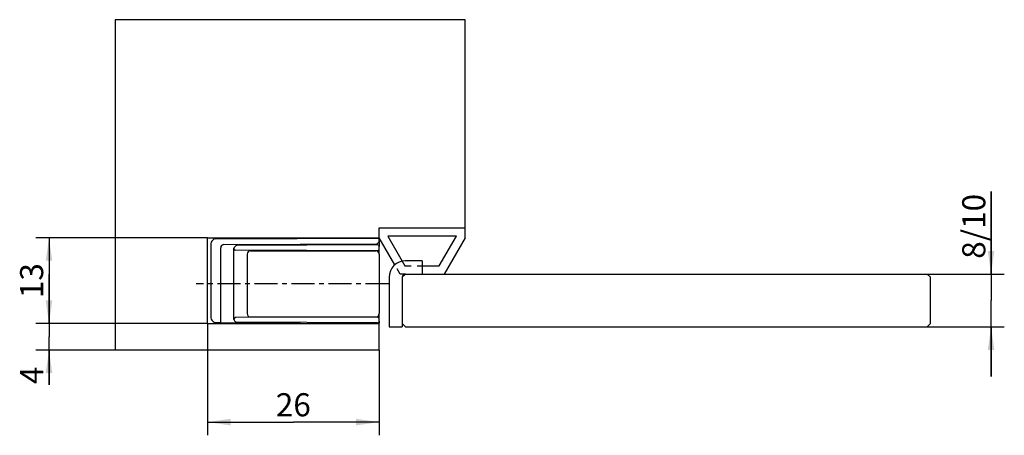
# Model space of a CAD drawing. Extents: x 7 to 156, y 4 to 67.
import ezdxf

# ---------------------------------------------------------------- set-up
doc = ezdxf.new("R2010")
doc.units = 0
doc.header["$LTSCALE"] = 9.34593
doc.linetypes.add('CENTER', pattern=[0.6, 0.375, -0.075, 0.075, -0.075])
doc.linetypes.add('HIDDEN', pattern=[0.2, 0.1, -0.1])
doc.layers.get('0').update_dxf_attribs({"linetype": 'CONTINUOUS'})
for name, color, linetype in [('A_ACHSEN', 7, 'CONTINUOUS'), ('A_BEMASSUNGEN', 7, 'CONTINUOUS'), ('A_RUNDUNGEN', 7, 'CONTINUOUS'), ('DEFAULT_2', 8, 'HIDDEN')]:
    doc.layers.add(name, color=color, linetype=linetype)
doc.styles.add('TEXTSTYLE_2', font='txt')
doc.dimstyles.new('DIMSTYLE_1', dxfattribs={"dimtxt": 3.5, "dimasz": 3.5, "dimexe": 2, "dimexo": 0, "dimgap": 0.875, "dimtad": 1, "dimdec": 4, "dimtxsty": 'TEXTSTYLE_2', "dimblk": '_ARROW_FILLED', "dimblk1": '_ARROW_FILLED', "dimblk2": '_ARROW_FILLED', "dimcen": 0.09, "dimclrt": 5, "dimazin": 3, "dimtp": 0.1, "dimtm": 0.1, "dimtfac": 1, "dimtdec": -1, "dimtofl": 0, "dimtmove": 0, "dimatfit": 3, "dimtolj": 1})
doc.dimstyles.new('DIMSTYLE_2', dxfattribs={"dimtxt": 3.5, "dimasz": 3.5, "dimexe": 2, "dimexo": 0, "dimgap": 0.875, "dimtad": 1, "dimdec": 4, "dimtxsty": 'TEXTSTYLE_2', "dimblk": '_ARROW_FILLED', "dimblk1": '_ARROW_FILLED', "dimblk2": '_ARROW_FILLED', "dimcen": 0.09, "dimclrt": 5, "dimazin": 3, "dimtp": 0.2, "dimtm": 0.2, "dimtfac": 1, "dimtdec": -1, "dimtofl": 0, "dimtmove": 0, "dimatfit": 3, "dimtolj": 1})

# ---------------------------------------------------------------- blocks, each defined once
blk = doc.blocks.new('_ARROW_FILLED')
at = {"color": 0, "linetype": 'BYBLOCK'}
blk.add_solid([(0, 0), (-1, 0.143), (-1, -0.143)], dxfattribs=at)
blk = doc.blocks.new('*D0')
at = {"layer": 'A_BEMASSUNGEN', "color": 2, "linetype": 'CONTINUOUS'}
for p, q in [((11.39, 20.71), (11.39, 28.21)), ((11.39, 28.21), (11.39, 18.71)), ((35.39, 20.71), (9.39, 20.71)), ((11.39, 11.45), (11.39, 18.71)), ((21.39, 16.71), (9.39, 16.71)), ((11.39, 16.71), (11.39, 11.45))]:
    blk.add_line(p, q, dxfattribs=at)
at = {"layer": 'A_BEMASSUNGEN', "color": 2, "linetype": 'CONTINUOUS', "xscale": 3.5, "yscale": 3.5, "zscale": 3.5}
for p, rotation in [((11.39, 20.71), 270), ((11.39, 16.71), 90)]:
    blk.add_blockref('_ARROW_FILLED', p, dxfattribs=dict(at, rotation=rotation))
at = {"layer": 'A_BEMASSUNGEN', "color": 5, "linetype": 'CONTINUOUS', "insert": (7.01, 14.2), "char_height": 3.5, "width": 4.125, "attachment_point": 3, "rotation": 90, "style": 'TEXTSTYLE_2'}
blk.add_mtext('4', dxfattribs=at)
blk = doc.blocks.new('*D1')
at = {"layer": 'A_BEMASSUNGEN', "color": 2, "linetype": 'CONTINUOUS'}
for p, q in [((35.39, 33.71), (9.39, 33.71)), ((11.39, 33.71), (11.39, 27.21)), ((11.39, 20.71), (11.39, 27.21)), ((35.39, 20.71), (9.39, 20.71))]:
    blk.add_line(p, q, dxfattribs=at)
at = {"layer": 'A_BEMASSUNGEN', "color": 2, "linetype": 'CONTINUOUS', "xscale": 3.5, "yscale": 3.5, "zscale": 3.5}
for p, rotation in [((11.39, 33.71), 90), ((11.39, 20.71), 270)]:
    blk.add_blockref('_ARROW_FILLED', p, dxfattribs=dict(at, rotation=rotation))
at = {"layer": 'A_BEMASSUNGEN', "color": 5, "linetype": 'CONTINUOUS', "insert": (7.01, 27.21), "char_height": 3.5, "width": 6.75, "attachment_point": 2, "rotation": 90, "style": 'TEXTSTYLE_2'}
blk.add_mtext('13', dxfattribs=at)
blk = doc.blocks.new('*D2')
at = {"layer": 'A_BEMASSUNGEN', "color": 2, "linetype": 'CONTINUOUS'}
for p, q in [((35.39, 20.71), (35.39, 3.8)), ((61.39, 16.71), (61.39, 3.8)), ((35.39, 5.8), (48.39, 5.8)), ((61.39, 5.8), (48.39, 5.8))]:
    blk.add_line(p, q, dxfattribs=at)
at = {"layer": 'A_BEMASSUNGEN', "color": 2, "linetype": 'CONTINUOUS', "xscale": 3.5, "yscale": 3.5, "zscale": 3.5, "rotation": 180}
blk.add_blockref('_ARROW_FILLED', (35.39, 5.8), dxfattribs=at)
at = {"layer": 'A_BEMASSUNGEN', "color": 2, "linetype": 'CONTINUOUS', "xscale": 3.5, "yscale": 3.5, "zscale": 3.5}
blk.add_blockref('_ARROW_FILLED', (61.39, 5.8), dxfattribs=at)
at = {"layer": 'A_BEMASSUNGEN', "color": 5, "linetype": 'CONTINUOUS', "insert": (48.39, 10.17), "char_height": 3.5, "width": 8.25, "attachment_point": 2, "style": 'TEXTSTYLE_2'}
blk.add_mtext('26', dxfattribs=at)
blk = doc.blocks.new('*D3')
at = {"layer": 'A_BEMASSUNGEN', "color": 2, "linetype": 'CONTINUOUS'}
for p, q in [((154.05, 28.21), (154.05, 40.69)), ((154.05, 40.69), (154.05, 24.21)), ((144.39, 28.21), (156.05, 28.21)), ((154.05, 12.71), (154.05, 24.21)), ((144.39, 20.21), (156.05, 20.21)), ((154.05, 20.21), (154.05, 12.71))]:
    blk.add_line(p, q, dxfattribs=at)
at = {"layer": 'A_BEMASSUNGEN', "color": 2, "linetype": 'CONTINUOUS', "xscale": 3.5, "yscale": 3.5, "zscale": 3.5}
for p, rotation in [((154.05, 28.21), 270), ((154.05, 20.21), 90)]:
    blk.add_blockref('_ARROW_FILLED', p, dxfattribs=dict(at, rotation=rotation))
at = {"layer": 'A_BEMASSUNGEN', "color": 5, "linetype": 'CONTINUOUS', "insert": (149.68, 30.52), "char_height": 3.5, "width": 15.25, "attachment_point": 1, "rotation": 90, "style": 'TEXTSTYLE_2'}
blk.add_mtext('8/10', dxfattribs=at)

msp = doc.modelspace()

# ---------------------------------------------------------------- linework, layer by layer
at = {"color": 7, "linetype": 'CONTINUOUS'}
for p, q in [((21.38896, 66.71168), (21.38896, 16.71168)), ((74.38896, 66.71168), (21.38896, 66.71168)), ((74.38896, 33.71168), (74.38896, 66.71168)), ((61.38896, 33.19051), (61.38896, 35.21168)), ((61.38896, 35.21168), (74.38896, 35.21168)), ((35.38896, 20.71168), (35.38896, 33.71168)), ((35.38896, 33.71168), (61.38896, 33.71168)), ((35.88896, 32.84394), (35.88896, 21.57942)), ((36.03464, 33.19672), (36.24328, 33.40628)), ((36.59542, 33.55349), (61.38896, 33.66168)), ((51.38896, 33.61804), (51.38896, 33.71168)), ((61.3162, 33.0142), (61.16172, 32.85891)), ((63.76326, 29.59928), (61.38896, 33.71168)), ((62.688, 33.96168), (64.88579, 30.15498)), ((73.08992, 33.96168), (62.688, 33.96168)), ((70.49185, 29.46168), (73.08992, 33.96168)), ((74.38896, 33.71168), (71.21353, 28.21168)), ((37.38896, 20.86641), (37.38896, 32.16429)), ((37.88634, 32.66428), (60.98579, 32.78523)), ((39.38896, 21.3109), (39.38896, 32.11245)), ((39.4618, 32.28884), (39.61612, 32.44384)), ((61.14004, 31.71276), (39.63787, 31.80658)), ((61.13787, 32.61058), (39.79219, 32.51744)), ((41.88896, 31.71168), (60.88896, 31.71168)), ((61.14004, 31.71276), (61.31574, 31.88845)), ((61.14004, 31.71276), (61.14004, 31.6436)), ((61.38896, 31.26322), (61.38896, 32.36058)), ((41.38896, 31.21168), (41.38896, 22.21168)), ((61.38896, 31.21168), (61.38896, 22.21168)), ((67.88896, 30.21168), (65.38896, 30.21168)), ((67.88896, 30.21168), (67.88896, 28.21168)), ((67.88896, 29.46168), (70.49185, 29.46168)), ((62.88896, 27.71168), (62.88896, 20.21168)), ((64.88896, 27.71168), (65.38896, 28.21168)), ((64.88896, 27.71168), (64.88896, 20.21168)), ((65.38896, 28.21168), (144.38896, 28.21168)), ((144.88896, 27.71168), (144.38896, 28.21168)), ((144.88896, 20.71168), (144.88896, 27.71168)), ((36.03464, 21.22664), (36.24328, 21.01708)), ((39.4618, 21.13451), (39.61612, 20.97952)), ((61.14004, 21.71059), (39.63787, 21.61677)), ((61.13787, 20.81277), (39.79219, 20.90591)), ((41.88896, 21.71168), (60.88896, 21.71168)), ((61.14004, 21.77975), (61.14004, 21.71059)), ((61.14004, 21.71059), (61.31574, 21.5349)), ((61.38896, 21.06277), (61.38896, 22.15984)), ((35.38896, 20.71168), (61.38896, 20.71168)), ((36.59542, 20.86987), (37.38896, 20.86641)), ((51.38896, 20.71168), (51.38896, 20.85531)), ((61.38896, 16.71168), (61.38896, 20.80033)), ((62.88896, 20.21168), (64.88896, 20.21168)), ((64.88896, 20.71168), (65.38896, 20.21168)), ((65.38896, 20.21168), (144.38896, 20.21168)), ((144.88896, 20.71168), (144.38896, 20.21168)), ((21.38896, 16.71168), (61.38896, 16.71168))]:
    msp.add_line(p, q, dxfattribs=at)
for centre, radius, start, end in [((36.38896, 32.84394), 0.5, 135.125, 180), ((36.5976, 33.0535), 0.5, 90.25, 135.125), ((60.98449, 33.03523), 0.25, 270.3, 315.15), ((61.13896, 33.19051), 0.25, 315.15, 360), ((37.88896, 32.16429), 0.5, 90.3, 180), ((39.63896, 32.11245), 0.25, 135.125, 180), ((39.63896, 32.05658), 0.25, 180, 269.75), ((39.79328, 32.26744), 0.25, 90.25, 135.125), ((41.88896, 31.21168), 0.5, 90, 180), ((60.88896, 31.21168), 0.5, 0, 90), ((61.13896, 32.36058), 0.25, 0, 90.25), ((61.13896, 32.06523), 0.25, 315.0000077, 360), ((65.38896, 27.71168), 2.5, 90, 180), ((65.38896, 27.71168), 0.5, 90, 180), ((36.38896, 21.57942), 0.5, 180, 224.875), ((36.5976, 21.36986), 0.5, 224.875, 269.75), ((39.63896, 21.36677), 0.25, 90.25, 180), ((39.63896, 21.3109), 0.25, 180, 224.875), ((39.79328, 21.15591), 0.25, 224.875, 269.75), ((41.88896, 22.21168), 0.5, 180, 270), ((60.88896, 22.21168), 0.5, 270, 360), ((61.13896, 21.06277), 0.25, 269.75, 360), ((61.13896, 21.35812), 0.25, 0, 44.9999923)]:
    msp.add_arc(centre, radius, start, end, dxfattribs=at)
at = {"layer": 'A_ACHSEN', "color": 7, "linetype": 'CENTER'}
msp.add_line((62.82904, 26.71168), (33.6991, 26.71168), dxfattribs=at)
at = {"layer": 'A_RUNDUNGEN', "color": 7, "linetype": 'CONTINUOUS'}
for p, q in [((61.38896, 33.19051), (61.38896, 32.38427)), ((61.38896, 21.06277), (61.38896, 20.76169)), ((37.38896, 20.86641), (49.38896, 20.81405)), ((49.38896, 20.86404), (49.38896, 20.81405)), ((52.09542, 20.80224), (61.38896, 20.76169))]:
    msp.add_line(p, q, dxfattribs=at)
for centre, start, end in [((49.88896, 32.22712), 108.2399107, 137.6706799), ((52.0976, 21.30223), 244.829091, 269.75)]:
    msp.add_arc(centre, 0.5, start, end, dxfattribs=at)
at = {"layer": 'DEFAULT_2', "color": 8, "linetype": 'HIDDEN'}
for p, q in [((64.88579, 30.15498), (65.28607, 29.46168)), ((64.56439, 28.21168), (63.76326, 29.59928)), ((65.28607, 29.46168), (67.88896, 29.46168)), ((65.38896, 28.21168), (64.56439, 28.21168))]:
    msp.add_line(p, q, dxfattribs=at)

# ---------------------------------------------------------------- dimensions: what is measured, and where the dimension line sits
at = {"layer": 'A_BEMASSUNGEN', "color": 2, "linetype": 'CONTINUOUS'}
dim = msp.add_linear_dim(base=(154.05266, 20.21168), p1=(144.38896, 28.21168), p2=(144.38896, 20.21168), angle=270, text='<>/10', dimstyle='DIMSTYLE_2', dxfattribs=at)
dim.commit()
dim.dimension.update_dxf_attribs({"geometry": '*D3', "text_midpoint": (154.05266, 35.60611), "dimtype": 160})
for base, p1, p2, angle, dimstyle, picture, middle in [((11.38896, 33.71168), (35.38896, 20.71168), (35.38896, 33.71168), 90, 'DIMSTYLE_2', '*D1', (11.38896, 26.71168)), ((11.38896, 16.71168), (35.38896, 20.71168), (21.38896, 16.71168), 270, 'DIMSTYLE_1', '*D0', (11.38896, 12.32292)), ((35.38896, 5.79872), (61.38896, 16.71168), (35.38896, 20.71168), 180, 'DIMSTYLE_2', '*D2', (47.88896, 5.79872))]:
    dim = msp.add_linear_dim(base=base, p1=p1, p2=p2, angle=angle, dimstyle=dimstyle, dxfattribs=at)
    dim.commit()
    dim.dimension.update_dxf_attribs({"geometry": picture, "text_midpoint": middle, "dimtype": 160})

doc.saveas('drawing.dxf')
